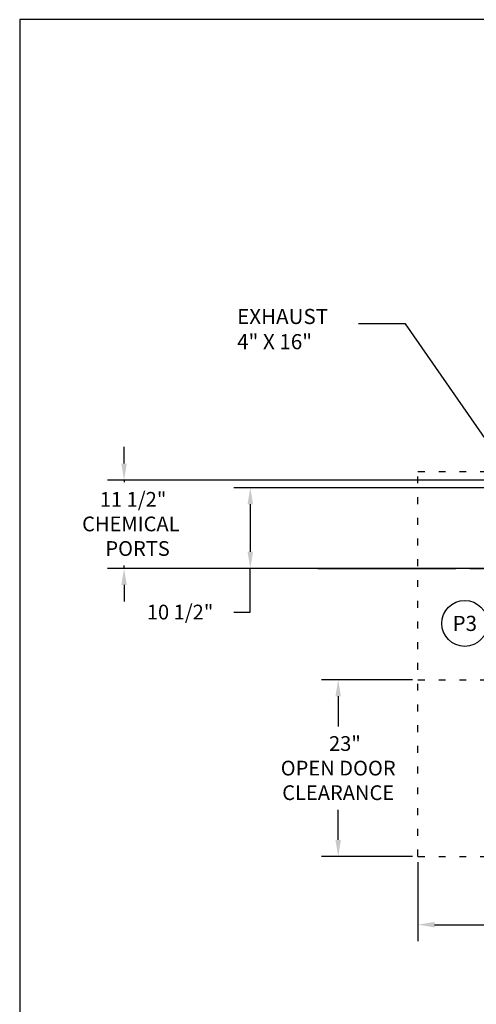
# Model space of a CAD drawing. Extents: x 0 to 411, y 0 to 262.
# Drawn here: x 0 to 60, y 134 to 262 of the extents above; entities that cross this region are included whole.
import ezdxf
from ezdxf.enums import TextEntityAlignment as Align

# ---------------------------------------------------------------- set-up
doc = ezdxf.new("R2010")
doc.units = 0
doc.header["$LTSCALE"] = 12
doc.header["$MEASUREMENT"] = 0
for name, pattern in [('C_CENTER_L', [3.45, 1.5, -0.15, 0.15, -0.15, 1.5]), ('C_DASHED_M', [0.225, 0.075, -0.15]), ('C_SOLID_L', [0]), ('C_SOLID_M', [0])]:
    doc.linetypes.add(name, pattern=pattern)
doc.layers.get('0').update_dxf_attribs({"linetype": 'C_SOLID_M'})
doc.layers.get('Defpoints').update_dxf_attribs({"linetype": 'CONTINUOUS'})
doc.layers.add('TITLEBLOCK', color=7, linetype='CONTINUOUS')
doc.styles.add('rev', font='romans.shx', dxfattribs={"height": 2.5})
doc.styles.get("Standard").update_dxf_attribs({"font": 'romans.shx'})
doc.styles.add('TITLE', font='romans.shx', dxfattribs={"height": 1.5})
doc.styles.add('TITLEBLOCK', font='romans.shx', dxfattribs={"height": 2.25})
doc.dimstyles.get("Standard").update_dxf_attribs({"dimscale": 12, "dimtxt": 0.16, "dimasz": 0.18, "dimexe": 0.18, "dimexo": 0.06, "dimgap": 0.09, "dimtad": 0, "dimtih": 1, "dimtoh": 1, "dimdec": 3, "dimdsep": 46, "dimlunit": 5, "dimtxsty": 'Standard', "dimcen": 0.09, "dimaunit": 1, "dimadec": 0, "dimazin": 2, "dimtfac": 1, "dimtdec": 3, "dimtmove": 0, "dimatfit": 3, "dimfxl": 1, "dimfrac": 2, "dimtolj": 1, "dimtzin": 0, "dimarcsym": 0})

# ---------------------------------------------------------------- blocks, each defined once
blk = doc.blocks.new('C-line Titleblock')
at = {"layer": 'TITLEBLOCK', "color": 4, "lineweight": 25}
blk.add_lwpolyline([(0, 0), (411.41, 0), (411.41, 261.81), (0, 261.81)], close=True, dxfattribs=at)
at = {"layer": 'TITLEBLOCK', "lineweight": 25}
for tag, height, style, p in [('PROJECT', 2.64, 'TITLEBLOCK', (296.08, 29.88)), ('INFORMATION', 2.64, 'TITLEBLOCK', (296.08, 25.75)), ('INFORMATION', 2.64, 'TITLEBLOCK', (296.08, 21.4)), ('REV', 2.93, 'rev', (407.85, 2.02))]:
    blk.add_attdef(tag, text='', height=height, dxfattribs=dict(at, style=style)).set_placement(p, align=Align.CENTER)
for tag, p, height, style in [('TYPE', (334.84, 21.81), 1.76, 'TITLE'), ('DIR.', (334.84, 17.41), 1.76, 'TITLE'), ('HO#', (289.79, 13.33), 2.64, 'TITLEBLOCK'), ('NAME', (334.84, 12.37), 1.76, 'TITLE'), ('DATE', (359.95, 12.62), 1.76, 'TITLE'), ('PROJECT', (289.86, 7.45), 2.64, 'TITLEBLOCK'), ('QUOTE', (289.86, 2.21), 2.64, 'TITLEBLOCK')]:
    blk.add_attdef(tag, p, '', height=height, dxfattribs=dict(at, style=style))
at = {"layer": 'TITLEBLOCK', "lineweight": 25, "style": 'TITLEBLOCK'}
blk.add_attdef('DRAWING#', text='', height=2.64, dxfattribs=at).set_placement((393.24, 2.12), align=Align.RIGHT)
blk = doc.blocks.new('*D354')
at = {"color": 0, "linetype": 'Continuous', "lineweight": -2}
for p, q in [((71.92, 175.16), (71.92, 141.79)), ((51.92, 152.11), (51.92, 141.79)), ((54.08, 143.95), (69.76, 143.95)), ((71.92, 143.95), (74.08, 143.95))]:
    blk.add_line(p, q, dxfattribs=at).dxf.unprotected_set("ltscale", 0)
at = {"color": 0}
for points in [[(54.08, 144.31), (54.08, 143.59), (51.92, 143.95)], [(69.76, 143.59), (69.76, 144.31), (71.92, 143.95)]]:
    blk.add_solid(points, dxfattribs=at)
at = {"layer": 'Defpoints', "color": 0}
for p in [(71.92, 175.88), (51.92, 152.83), (71.92, 143.95)]:
    blk.add_point(p, dxfattribs=at)
at = {"color": 0, "insert": (85.04, 143.95), "char_height": 1.92, "attachment_point": 5}
blk.add_mtext('\\A1;       20"\\P    SERVICE\\P  CLEARANCE\\P(BOTH SIDES)', dxfattribs=at)
blk = doc.blocks.new('*D365')
at = {"color": 0, "linetype": 'Continuous', "lineweight": -2}
for p, q in [((13.61, 204), (13.61, 206.16)), ((71.92, 201.84), (11.45, 201.84)), ((13.61, 201.84), (13.61, 201.56)), ((70, 190.35), (11.45, 190.35)), ((13.61, 190.35), (13.61, 190.72)), ((13.61, 188.19), (13.61, 186.03))]:
    blk.add_line(p, q, dxfattribs=at).dxf.unprotected_set("ltscale", 0)
at = {"color": 0}
for points in [[(13.25, 204), (13.97, 204), (13.61, 201.84)], [(13.97, 188.19), (13.25, 188.19), (13.61, 190.35)]]:
    blk.add_solid(points, dxfattribs=at)
at = {"layer": 'Defpoints', "color": 0}
for p in [(72.64, 201.84), (13.61, 190.35), (70.72, 190.35)]:
    blk.add_point(p, dxfattribs=at)
at = {"color": 0, "insert": (13.61, 196.14), "char_height": 1.92, "attachment_point": 5}
blk.add_mtext('\\A1;    11 1/2"\\P   CHEMICAL\\P      PORTS', dxfattribs=at)
blk = doc.blocks.new('*D366')
at = {"color": 0, "linetype": 'Continuous', "lineweight": -2}
for p, q in [((90.93, 200.86), (27.9, 200.86)), ((30.06, 198.7), (30.06, 192.51)), ((38.15, 190.35), (27.9, 190.35)), ((30.06, 184.66), (30.06, 190.35)), ((27.9, 184.66), (30.06, 184.66))]:
    blk.add_line(p, q, dxfattribs=at).dxf.unprotected_set("ltscale", 0)
at = {"color": 0}
for points in [[(30.42, 198.7), (29.7, 198.7), (30.06, 200.86)], [(29.7, 192.51), (30.42, 192.51), (30.06, 190.35)]]:
    blk.add_solid(points, dxfattribs=at)
at = {"layer": 'Defpoints', "color": 0}
for p in [(91.65, 200.86), (30.06, 190.35), (38.87, 190.35)]:
    blk.add_point(p, dxfattribs=at)
at = {"color": 0, "insert": (20.91, 184.66), "char_height": 1.92, "attachment_point": 5}
blk.add_mtext('\\A1;10 1/2"', dxfattribs=at)
blk = doc.blocks.new('*D370')
at = {"color": 0, "linetype": 'Continuous', "lineweight": -2}
for p, q in [((51.2, 175.85), (39.36, 175.85)), ((41.52, 173.69), (41.52, 169.76)), ((41.52, 154.99), (41.52, 158.92)), ((51.2, 152.83), (39.36, 152.83))]:
    blk.add_line(p, q, dxfattribs=at).dxf.unprotected_set("ltscale", 0)
at = {"color": 0}
for points in [[(41.88, 173.69), (41.16, 173.69), (41.52, 175.85)], [(41.16, 154.99), (41.88, 154.99), (41.52, 152.83)]]:
    blk.add_solid(points, dxfattribs=at)
at = {"layer": 'Defpoints', "color": 0}
for p in [(51.92, 175.85), (41.52, 152.83), (51.92, 152.83)]:
    blk.add_point(p, dxfattribs=at)
at = {"color": 0, "insert": (41.52, 164.34), "char_height": 1.92, "attachment_point": 5}
blk.add_mtext('\\A1;   23"\\POPEN DOOR\\PCLEARANCE', dxfattribs=at)

msp = doc.modelspace()

# ---------------------------------------------------------------- linework, layer by layer
at = {"color": 222}
for p, q in [((50.3152, 222.2145), (44.1694, 222.2145)), ((66.2197, 199.2325), (50.3152, 222.2145))]:
    msp.add_line(p, q, dxfattribs=at).dxf.unprotected_set("ltscale", 0)
at = {"color": 20, "linetype": 'C_DASHED_M'}
for p, q in [((51.9209, 202.9635), (71.5927, 202.9635)), ((51.9209, 152.83), (51.9209, 202.9635)), ((51.9209, 175.8492), (82.0591, 175.8492)), ((51.9209, 152.83), (145.8909, 152.83))]:
    msp.add_line(p, q, dxfattribs=at)
at = {"linetype": 'C_CENTER_L'}
msp.add_line((38.871, 190.3543), (153.9587, 190.3543), dxfattribs=at)
at = {"linetype": 'C_SOLID_L'}
msp.add_circle((58.0206, 183.186), 2.99, dxfattribs=at).dxf.unprotected_set("ltscale", 0)

# ---------------------------------------------------------------- block references
msp.add_blockref('C-line Titleblock', (0, 0))

# ---------------------------------------------------------------- texts
e = msp.add_text('P3', height=1.96876, dxfattribs=at)
e.set_placement((58.0206, 182.2016), align=Align.CENTER)
e.dxf.unprotected_set("ltscale", 0)
at = {"color": 222, "linetype": 'C_SOLID_L', "insert": (28.349, 218.277), "char_height": 1.96876, "attachment_point": 7}
msp.add_mtext('EXHAUST\\P4" X 16"', dxfattribs=at).dxf.unprotected_set("ltscale", 0)

# ---------------------------------------------------------------- dimensions: what is measured, and where the dimension line sits
at = {"linetype": 'Continuous'}
for base, p1, p2, text, picture, middle in [((13.6107, 190.3543), (72.6437, 201.8431), (70.7172, 190.3543), '    11 1/2"\\P   CHEMICAL\\P      PORTS', '*D365', (13.6107, 196.1373)), ((30.0563, 190.3543), (91.6533, 200.8583), (38.871, 190.3543), '10 1/2"', '*D366', (20.9135, 184.6615))]:
    dim = msp.add_linear_dim(base=base, p1=p1, p2=p2, angle=90, text=text, dimstyle='Standard', override={"dimpost": '"'}, dxfattribs=at)
    dim.commit()
    dim.dimension.update_dxf_attribs({"geometry": picture, "text_midpoint": middle, "dimtype": 160})
    dim.dimension.dxf.unprotected_set("ltscale", 0)
for base, p1, p2, angle, text, picture, middle in [((41.5192, 152.83), (51.9209, 175.8492), (51.9209, 152.83), 90, '   23"\\POPEN DOOR\\PCLEARANCE', '*D370', (41.5192, 164.3396)), ((71.9207, 143.9495), (51.9209, 152.83), (71.9207, 175.8812), 180, '       20"\\P    SERVICE\\P  CLEARANCE\\P(BOTH SIDES)', '*D354', (85.0379, 143.9495))]:
    dim = msp.add_linear_dim(base=base, p1=p1, p2=p2, angle=angle, text=text, dimstyle='Standard', override={"dimpost": '"'}, dxfattribs=at)
    dim.commit()
    dim.dimension.update_dxf_attribs({"geometry": picture, "text_midpoint": middle})
    dim.dimension.dxf.unprotected_set("ltscale", 0)

doc.saveas('drawing.dxf')
